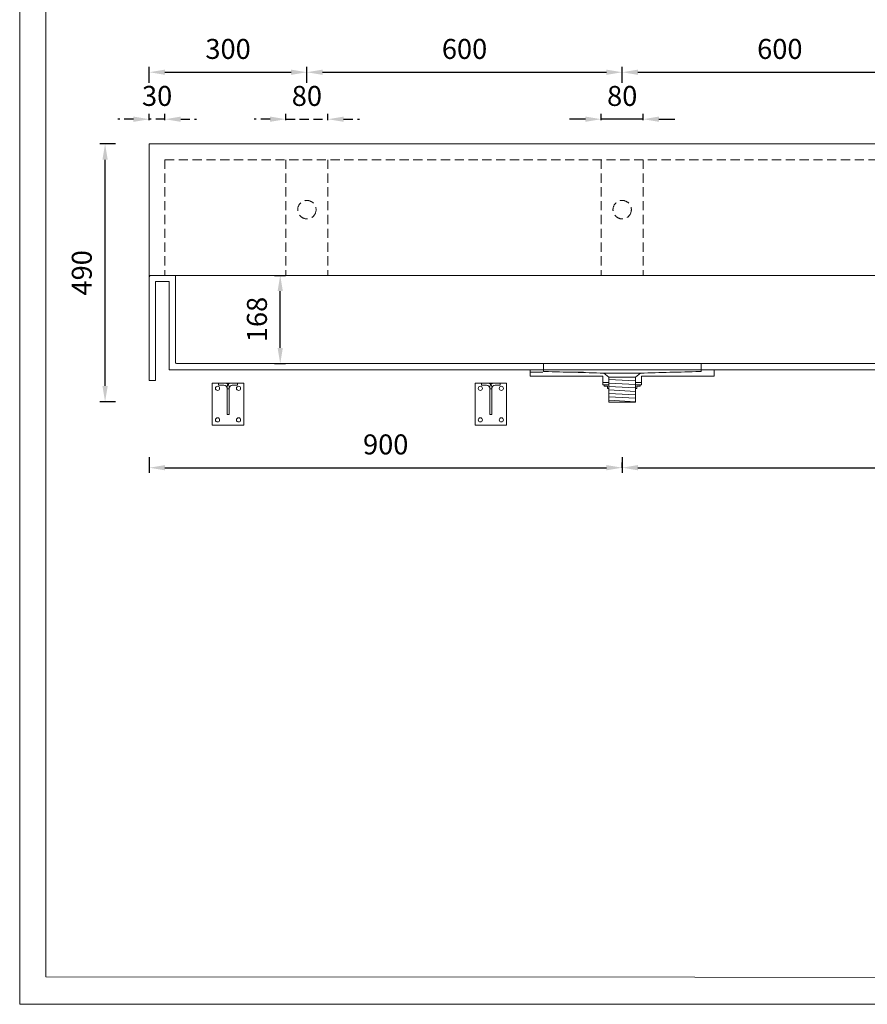
# Model space of a CAD drawing. Units: millimetres. Extents: x 0 to 5040, y 0 to 3564.
# Drawn here: x 0 to 1613, y 0 to 1873 of the extents above; entities that cross this region are included whole.
import ezdxf

# ---------------------------------------------------------------- set-up
doc = ezdxf.new("R2010")
doc.units = ezdxf.units.MM
doc.linetypes.add('DASHED', pattern=[0.75, 0.5, -0.25])
doc.linetypes.add('DASHEDX2', pattern=[38.1, 25.4, -12.7])
doc.styles.get("Standard").update_dxf_attribs({"font": 'arial.ttf'})
doc.dimstyles.new('Washplane-01', dxfattribs={"dimtxt": 38, "dimasz": 30, "dimexe": 10, "dimexo": 10, "dimgap": 20, "dimtad": 1, "dimdec": 0, "dimdsep": 46, "dimtxsty": 'Standard', "dimcen": 20, "dimclrd": 256, "dimclrt": 256, "dimadec": 0, "dimazin": 0, "dimtfac": 1, "dimtdec": 0, "dimtmove": 0, "dimatfit": 3, "dimfxl": 20, "dimfxlon": 1, "dimlwd": 25, "dimarcsym": 0})

# ---------------------------------------------------------------- blocks, each defined once
blk = doc.blocks.new('A$C3FD009C2')
at = {"lineweight": 9}
blk.add_line((28, 20), (32, 20), dxfattribs=at)
for points in [[(0, 80), (60, 80), (60, 0), (0, 0)], [(32, 20), (28, 20), (28, 68.9), (32, 68.9)]]:
    blk.add_lwpolyline(points, close=True, dxfattribs=at)
for points in [[(32, 70), (32, 72, 0.414214), (24, 80), (12, 80), (12, 76), (22, 76, -0.414214), (28, 70), (28, 70)], [(28, 68.9), (28, 72, -0.414214), (36, 80), (48, 80), (48, 76), (38, 76, 0.414214), (32, 70), (32, 68.9)]]:
    blk.add_lwpolyline(points, format="xyb", dxfattribs=at)
for centre in [(10, 70), (50, 70), (10, 10), (50, 10)]:
    blk.add_circle(centre, 4, dxfattribs=at)
blk = doc.blocks.new('*D120')
at = {"color": 0, "linetype": 'DASHED', "lineweight": -2, "ltscale": 35, "transparency": 16777216}
for p, q in [((246.5, 1682.1), (246.5, 1694.1)), ((276.5, 1682.1), (276.5, 1694.1))]:
    blk.add_line(p, q, dxfattribs=at)
at = {"linetype": 'DASHED', "lineweight": 25, "ltscale": 35, "transparency": 16777216}
for p, q in [((216.5, 1684.1), (186.5, 1684.1)), ((276.5, 1684.1), (246.5, 1684.1)), ((306.5, 1684.1), (336.5, 1684.1))]:
    blk.add_line(p, q, dxfattribs=at)
at = {"linetype": 'DASHED', "ltscale": 35, "transparency": 16777216}
for points in [[(216.5, 1689.1), (216.5, 1679.1), (246.5, 1684.1)], [(306.5, 1689.1), (306.5, 1679.1), (276.5, 1684.1)]]:
    blk.add_solid(points, dxfattribs=at)
at = {"layer": 'Defpoints', "color": 0, "linetype": 'DASHED', "ltscale": 35, "transparency": 16777216}
for p in [(246.5, 1684.1), (246.5, 1637), (276.5, 1607)]:
    blk.add_point(p, dxfattribs=at)
at = {"linetype": 'DASHED', "lineweight": 13, "ltscale": 35, "transparency": 16777216, "insert": (261.5, 1723.5), "char_height": 38, "attachment_point": 5}
blk.add_mtext('30', dxfattribs=at)
blk = doc.blocks.new('*D121')
at = {"color": 0, "linetype": 'DASHED', "lineweight": -2, "ltscale": 35, "transparency": 16777216}
for p, q in [((506.5, 1682.1), (506.5, 1694.1)), ((586.5, 1682.1), (586.5, 1694.1))]:
    blk.add_line(p, q, dxfattribs=at)
at = {"linetype": 'DASHED', "lineweight": 25, "ltscale": 35, "transparency": 16777216}
for p, q in [((476.5, 1684.1), (446.5, 1684.1)), ((506.5, 1684.1), (586.5, 1684.1)), ((616.5, 1684.1), (646.5, 1684.1))]:
    blk.add_line(p, q, dxfattribs=at)
at = {"linetype": 'DASHED', "ltscale": 35, "transparency": 16777216}
for points in [[(476.5, 1689.1), (476.5, 1679.1), (506.5, 1684.1)], [(616.5, 1689.1), (616.5, 1679.1), (586.5, 1684.1)]]:
    blk.add_solid(points, dxfattribs=at)
at = {"layer": 'Defpoints', "color": 0, "linetype": 'DASHED', "ltscale": 35, "transparency": 16777216}
for p in [(586.5, 1684.1), (506.5, 1607), (586.5, 1607)]:
    blk.add_point(p, dxfattribs=at)
at = {"linetype": 'DASHED', "lineweight": 13, "ltscale": 35, "transparency": 16777216, "insert": (546.5, 1723.5), "char_height": 38, "attachment_point": 5}
blk.add_mtext('80', dxfattribs=at)
blk = doc.blocks.new('*D122')
at = {"color": 0, "lineweight": -2, "transparency": 16777216}
for p, q in [((1106.5, 1682.1), (1106.5, 1694.1)), ((1186.5, 1682.1), (1186.5, 1694.1))]:
    blk.add_line(p, q, dxfattribs=at)
at = {"lineweight": 25, "transparency": 16777216}
for p, q in [((1076.5, 1684.1), (1046.5, 1684.1)), ((1186.5, 1684.1), (1106.5, 1684.1)), ((1216.5, 1684.1), (1246.5, 1684.1))]:
    blk.add_line(p, q, dxfattribs=at)
at = {"transparency": 16777216}
for points in [[(1076.5, 1689.1), (1076.5, 1679.1), (1106.5, 1684.1)], [(1216.5, 1689.1), (1216.5, 1679.1), (1186.5, 1684.1)]]:
    blk.add_solid(points, dxfattribs=at)
at = {"layer": 'Defpoints', "color": 0, "transparency": 16777216}
for p in [(1106.5, 1684.1), (1106.5, 1607), (1186.5, 1607)]:
    blk.add_point(p, dxfattribs=at)
at = {"lineweight": 13, "transparency": 16777216, "insert": (1146.5, 1723.5), "char_height": 38, "attachment_point": 5}
blk.add_mtext('80', dxfattribs=at)
blk = doc.blocks.new('*D90')
at = {"color": 0, "lineweight": -2, "transparency": 16777216}
for p, q in [((182.5, 1637), (152.5, 1637)), ((182.5, 1146.6), (152.5, 1146.6))]:
    blk.add_line(p, q, dxfattribs=at)
at = {"lineweight": 25, "transparency": 16777216}
blk.add_line((162.5, 1176.6), (162.5, 1607), dxfattribs=at)
at = {"transparency": 16777216}
for points in [[(157.5, 1607), (167.5, 1607), (162.5, 1637)], [(157.5, 1176.6), (167.5, 1176.6), (162.5, 1146.6)]]:
    blk.add_solid(points, dxfattribs=at)
at = {"layer": 'Defpoints', "color": 0, "transparency": 16777216}
for p in [(162.5, 1637), (246.5, 1637), (1172, 1146.6)]:
    blk.add_point(p, dxfattribs=at)
at = {"lineweight": 13, "transparency": 16777216, "insert": (123.1, 1391.8), "char_height": 38, "attachment_point": 5, "rotation": 90}
blk.add_mtext('490', dxfattribs=at)
blk = doc.blocks.new('*D130')
at = {"color": 0, "lineweight": -2, "transparency": 16777216}
for p, q in [((246.5, 1753.5), (246.5, 1783.5)), ((546.5, 1753.5), (546.5, 1783.5))]:
    blk.add_line(p, q, dxfattribs=at)
at = {"lineweight": 25, "transparency": 16777216}
blk.add_line((276.5, 1773.5), (516.5, 1773.5), dxfattribs=at)
at = {"transparency": 16777216}
for points in [[(276.5, 1778.5), (276.5, 1768.5), (246.5, 1773.5)], [(516.5, 1778.5), (516.5, 1768.5), (546.5, 1773.5)]]:
    blk.add_solid(points, dxfattribs=at)
at = {"layer": 'Defpoints', "color": 0, "transparency": 16777216}
for p in [(546.5, 1773.5), (246.5, 1560.1), (546.5, 1529.5)]:
    blk.add_point(p, dxfattribs=at)
at = {"lineweight": 13, "transparency": 16777216, "insert": (396.5, 1812.9), "char_height": 38, "attachment_point": 5}
blk.add_mtext('300', dxfattribs=at)
blk = doc.blocks.new('*D131')
at = {"color": 0, "lineweight": -2, "transparency": 16777216}
for p, q in [((546.5, 1753.5), (546.5, 1783.5)), ((1146.5, 1753.5), (1146.5, 1783.5))]:
    blk.add_line(p, q, dxfattribs=at)
at = {"lineweight": 25, "transparency": 16777216}
blk.add_line((576.5, 1773.5), (1116.5, 1773.5), dxfattribs=at)
at = {"transparency": 16777216}
for points in [[(576.5, 1778.5), (576.5, 1768.5), (546.5, 1773.5)], [(1116.5, 1778.5), (1116.5, 1768.5), (1146.5, 1773.5)]]:
    blk.add_solid(points, dxfattribs=at)
at = {"layer": 'Defpoints', "color": 0, "transparency": 16777216}
for p in [(1146.5, 1773.5), (546.5, 1512), (1146.5, 1512)]:
    blk.add_point(p, dxfattribs=at)
at = {"lineweight": 13, "transparency": 16777216, "insert": (846.5, 1812.9), "char_height": 38, "attachment_point": 5}
blk.add_mtext('600', dxfattribs=at)
blk = doc.blocks.new('*D91')
at = {"color": 0, "lineweight": -2, "transparency": 16777216}
for p, q in [((1146.5, 1753.5), (1146.5, 1783.5)), ((1746.5, 1753.5), (1746.5, 1783.5))]:
    blk.add_line(p, q, dxfattribs=at)
at = {"lineweight": 25, "transparency": 16777216}
blk.add_line((1176.5, 1773.5), (1716.5, 1773.5), dxfattribs=at)
at = {"transparency": 16777216}
for points in [[(1176.5, 1778.5), (1176.5, 1768.5), (1146.5, 1773.5)], [(1716.5, 1778.5), (1716.5, 1768.5), (1746.5, 1773.5)]]:
    blk.add_solid(points, dxfattribs=at)
at = {"layer": 'Defpoints', "color": 0, "transparency": 16777216}
for p in [(1746.5, 1773.5), (1146.5, 1606.8), (1746.5, 1606.8)]:
    blk.add_point(p, dxfattribs=at)
at = {"lineweight": 13, "transparency": 16777216, "insert": (1446.5, 1812.9), "char_height": 38, "attachment_point": 5}
blk.add_mtext('600', dxfattribs=at)
blk = doc.blocks.new('*D137')
at = {"color": 0, "lineweight": -2, "transparency": 16777216}
for p, q in [((246.5, 1041), (246.5, 1011)), ((1146.5, 1041), (1146.5, 1011))]:
    blk.add_line(p, q, dxfattribs=at)
at = {"lineweight": 25, "transparency": 16777216}
blk.add_line((276.5, 1021), (1116.5, 1021), dxfattribs=at)
at = {"transparency": 16777216}
for points in [[(276.5, 1026), (276.5, 1016), (246.5, 1021)], [(1116.5, 1026), (1116.5, 1016), (1146.5, 1021)]]:
    blk.add_solid(points, dxfattribs=at)
at = {"layer": 'Defpoints', "color": 0, "transparency": 16777216}
for p in [(246.5, 1187), (1146.5, 1146), (1146.5, 1021)]:
    blk.add_point(p, dxfattribs=at)
at = {"lineweight": 13, "transparency": 16777216, "insert": (696.5, 1060.4), "char_height": 38, "attachment_point": 5}
blk.add_mtext('900', dxfattribs=at)
blk = doc.blocks.new('*D138')
at = {"color": 0, "lineweight": -2, "transparency": 16777216}
for p, q in [((1146.5, 1021), (1146.5, 1031)), ((2346.5, 1041), (2346.5, 1011))]:
    blk.add_line(p, q, dxfattribs=at)
at = {"lineweight": 25, "transparency": 16777216}
blk.add_line((1176.5, 1021), (2316.5, 1021), dxfattribs=at)
at = {"transparency": 16777216}
for points in [[(1176.5, 1026), (1176.5, 1016), (1146.5, 1021)], [(2316.5, 1026), (2316.5, 1016), (2346.5, 1021)]]:
    blk.add_solid(points, dxfattribs=at)
at = {"layer": 'Defpoints', "color": 0, "transparency": 16777216}
for p in [(2346.5, 1146), (1146.5, 1021), (2346.5, 1021)]:
    blk.add_point(p, dxfattribs=at)
at = {"lineweight": 13, "transparency": 16777216, "insert": (1746.5, 1060.4), "char_height": 38, "attachment_point": 5}
blk.add_mtext('1200', dxfattribs=at)
blk = doc.blocks.new('*D139')
at = {"color": 0, "lineweight": -2, "transparency": 16777216}
for p, q in [((484.8, 1387), (505.8, 1387)), ((484.8, 1219), (505.8, 1219))]:
    blk.add_line(p, q, dxfattribs=at)
at = {"lineweight": 25, "transparency": 16777216}
blk.add_line((495.8, 1249), (495.8, 1357), dxfattribs=at)
at = {"transparency": 16777216}
for points in [[(490.8, 1357), (500.8, 1357), (495.8, 1387)], [(490.8, 1249), (500.8, 1249), (495.8, 1219)]]:
    blk.add_solid(points, dxfattribs=at)
at = {"layer": 'Defpoints', "color": 0, "transparency": 16777216}
for p in [(474.8, 1387), (495.8, 1387), (474.8, 1219)]:
    blk.add_point(p, dxfattribs=at)
at = {"lineweight": 13, "transparency": 16777216, "insert": (456.4, 1303), "char_height": 38, "attachment_point": 5, "rotation": 90}
blk.add_mtext('168', dxfattribs=at)

msp = doc.modelspace()

# ---------------------------------------------------------------- linework, layer by layer
at = {"lineweight": 13}
for p, q in [((246.5, 1637), (246.5, 1187)), ((246.5, 1637), (3246.5, 1637)), ((246.5, 1387), (3246.5, 1387)), ((249.5, 1387), (3243.5, 1387)), ((258.5, 1375), (258.5, 1187)), ((258.5, 1375), (258.5, 1187)), ((299.5, 1219), (3193.5, 1219)), ((3208.5, 1207), (284.5, 1207)), ((3208.5, 1207), (284.5, 1207)), ((971.5, 1204), (971.5, 1207)), ((971.5, 1195), (971.5, 1207)), ((996.5, 1207), (971.5, 1207)), ((971.5, 1207), (971.5, 1195)), ((978.5, 1207), (971.5, 1207)), ((971.5, 1203), (971.5, 1204)), ((971.5, 1203), (995.5, 1203)), ((978.5, 1207), (984.5, 1207)), ((982, 1207), (988, 1207)), ((996.5, 1207), (984.5, 1207)), ((996.5, 1207), (996.5, 1204)), ((996.5, 1204), (996.5, 1207)), ((1296.5, 1207), (996.5, 1207)), ((999.5, 1204), (996.5, 1204)), ((996.5, 1204), (999.5, 1204)), ((1111.5, 1201), (1146.5, 1201)), ((1111.5, 1201), (1120.9, 1193)), ((1172, 1193), (1181.5, 1201)), ((1293.5, 1204), (1296.5, 1204)), ((1296.5, 1204), (1293.5, 1204)), ((1296.5, 1207), (1296.5, 1204)), ((1321.5, 1207), (1296.5, 1207)), ((1296.5, 1204), (1296.5, 1207)), ((1321.5, 1207), (1314.5, 1207)), ((1321.5, 1195), (1321.5, 1207)), ((1321.5, 1195), (1321.5, 1207)), ((258.5, 1187), (246.5, 1187)), ((246.5, 1187), (258.5, 1187)), ((246.5, 1187), (258.5, 1187)), ((978.5, 1195), (971.5, 1195)), ((978.5, 1195), (984.5, 1195)), ((982, 1195), (988, 1195)), ((999.5, 1195), (984.5, 1195)), ((999.5, 1195), (1109.5, 1195)), ((1109.5, 1195), (999.5, 1195)), ((1088.5, 1195), (1094.5, 1195)), ((1109.5, 1195), (1109.5, 1183)), ((1109.5, 1195), (1109.5, 1183)), ((1120.9, 1183), (1109.5, 1183)), ((1109.5, 1183), (1120.9, 1183)), ((1120.9, 1183), (1109.5, 1183)), ((1120.9, 1183), (1109.5, 1183)), ((1120.9, 1193), (1172, 1193)), ((1120.9, 1193), (1120.9, 1146)), ((1172, 1186), (1120.9, 1188.7)), ((1172, 1179.5), (1120.9, 1182.1)), ((1172, 1193), (1172, 1146)), ((1183.5, 1183), (1172, 1183)), ((1172, 1183), (1183.5, 1183)), ((1183.5, 1183), (1172, 1183)), ((1183.5, 1183), (1172, 1183)), ((1293.5, 1195), (1183.5, 1195)), ((1183.5, 1195), (1293.5, 1195)), ((1183.5, 1183), (1183.5, 1195)), ((1183.5, 1183), (1183.5, 1195)), ((1198.5, 1195), (1204.5, 1195)), ((1308.5, 1195), (1293.5, 1195)), ((1304.9, 1195), (1310.9, 1195)), ((1308.5, 1195), (1314.5, 1195)), ((1321.5, 1195), (1314.5, 1195)), ((1120.9, 1179), (1109.5, 1179)), ((1172, 1172.9), (1120.9, 1175.5)), ((1172, 1166.3), (1120.9, 1169)), ((1172, 1159.8), (1120.9, 1162.4)), ((1183.5, 1179), (1172, 1179)), ((1183.5, 1179), (1172, 1179)), ((1172, 1153.2), (1120.9, 1155.8)), ((1172, 1146.6), (1120.9, 1149.3)), ((1120.9, 1146), (1172, 1146))]:
    msp.add_line(p, q, dxfattribs=at)
at = {"linetype": 'DASHED', "lineweight": 13, "ltscale": 35}
for p, q in [((276.5, 1607), (276.5, 1387)), ((276.5, 1607), (3216.5, 1607)), ((506.5, 1607), (506.5, 1387)), ((586.5, 1607), (586.5, 1387)), ((1106.5, 1607), (1106.5, 1387)), ((1186.5, 1607), (1186.5, 1387))]:
    msp.add_line(p, q, dxfattribs=at)
at = {"linetype": 'ByBlock', "lineweight": 13}
for p, q in [((296.5, 1222), (296.5, 1387)), ((258.5, 1375), (284.5, 1375)), ((284.5, 1207), (284.5, 1375))]:
    msp.add_line(p, q, dxfattribs=at)
at = {"linetype": 'DASHEDX2', "lineweight": 13}
for p, q in [((996.5, 1207), (996.5, 1219)), ((1296.5, 1207), (1296.5, 1219)), ((1109.5, 1179), (1109.5, 1183)), ((1183.5, 1179), (1183.5, 1183)), ((1112.1, 1179), (1112.1, 1176)), ((1118.3, 1176), (1112.1, 1176)), ((1118.3, 1176), (1118.3, 1172)), ((1120.9, 1172), (1118.3, 1172)), ((1174.6, 1172), (1172, 1172)), ((1180.8, 1176), (1174.6, 1176)), ((1174.6, 1176), (1174.6, 1172)), ((1180.8, 1179), (1180.8, 1176))]:
    msp.add_line(p, q, dxfattribs=at)
at = {"lineweight": 13, "ltscale": 100}
msp.add_line((1181.5, 1201), (1111.5, 1201), dxfattribs=at)
at = {"lineweight": 13, "ltscale": 173.952305}
for points in [[(0, 3564), (5040, 3564), (5040, 0), (0, 0)], [(50, 3516), (4990, 3514), (4990, 50), (50, 52)]]:
    msp.add_lwpolyline(points, close=True, dxfattribs=at)
at = {"linetype": 'DASHED', "lineweight": 13, "ltscale": 35}
for centre in [(546.5, 1512), (1146.5, 1512)]:
    msp.add_circle(centre, 17.5, dxfattribs=at)
at = {"lineweight": 13}
for centre, start, end in [((249.5, 1384), 90, 180), ((299.5, 1222), 179.9992, 270)]:
    msp.add_arc(centre, 3, start, end, dxfattribs=at)
for points in [[(1111.5, 1201), (1074.1, 1202), (1036.8, 1203), (999.5, 1204)], [(1293.5, 1204), (1256.1, 1203), (1218.8, 1202), (1181.5, 1201)]]:
    msp.add_open_spline(points, degree=3, dxfattribs=at)
for points, knots in [([(1055.5, 1202.5), (1055.5, 1202.5), (1055.5, 1202.5), (1056, 1202.5), (1056.6, 1202.5), (1057.6, 1202.5), (1058.7, 1202.5), (1060.1, 1202.5), (1061.8, 1202.5), (1063.7, 1202.5), (1065.8, 1202.5), (1068.1, 1202.5), (1070.5, 1202.5), (1072.1, 1202.5), (1073, 1202.5)], [0, 0, 0, 0, 0.088269, 0.176215, 0.263497, 0.349784, 0.43477, 0.518133, 0.599548, 0.686516, 0.770408, 0.850827, 0.927466, 1, 1, 1, 1]), ([(1181.5, 1201), (1181.5, 1201), (1181.5, 1201), (1179.6, 1201), (1171.8, 1201), (1160.2, 1201), (1151, 1201), (1146.5, 1201)], [0, 0, 0, 0, 0.000001, 0.250001, 0.500001, 0.75, 1, 1, 1, 1])]:
    msp.add_open_spline(points, degree=3, knots=knots, dxfattribs=at)

# ---------------------------------------------------------------- block references
for p in [(366.5, 1102), (866.5, 1102)]:
    msp.add_blockref('A$C3FD009C2', p, dxfattribs=at)

# ---------------------------------------------------------------- dimensions: what is measured, and where the dimension line sits
for base, p1, p2, picture, middle in [((546.5, 1773.5), (246.5, 1560.1), (546.5, 1529.5), '*D130', (396.5, 1812.9)), ((1146.5, 1021), (246.5, 1187), (1146.5, 1146), '*D137', (696.5, 1060.4)), ((2346.5, 1021), (1146.5, 1021), (2346.5, 1146), '*D138', (1746.5, 1060.4))]:
    dim = msp.add_linear_dim(base=base, p1=p1, p2=p2, dimstyle='Washplane-01', dxfattribs=at)
    dim.commit()
    dim.dimension.update_dxf_attribs({"geometry": picture, "text_midpoint": middle})
dim = msp.add_linear_dim(base=(1146.5, 1773.5), p1=(546.5, 1512), p2=(1146.5, 1512), dimstyle='Washplane-01', override={"dimtmove": 0}, dxfattribs=at)
dim.commit()
dim.dimension.update_dxf_attribs({"geometry": '*D131', "text_midpoint": (846.5, 1812.9)})
for base, p1, p2, override, picture, middle in [((1746.5, 1773.5), (1146.5, 1606.8), (1746.5, 1606.8), {"dimtmove": 0}, '*D91', (1446.5, 1773.5)), ((1106.5, 1684.1), (1186.5, 1607), (1106.5, 1607), {"dimtxsty": 'Standard', "dimfxl": 2}, '*D122', (1146.5, 1684.1))]:
    dim = msp.add_linear_dim(base=base, p1=p1, p2=p2, dimstyle='Washplane-01', override=override, dxfattribs=at)
    dim.commit()
    dim.dimension.update_dxf_attribs({"geometry": picture, "text_midpoint": middle, "dimtype": 160})
at = {"linetype": 'DASHED', "lineweight": 13, "ltscale": 35}
for base, p1, p2, override, picture, middle in [((246.5, 1684.1), (276.5, 1607), (246.5, 1637), {"dimfxl": 2}, '*D120', (261.5, 1684.1)), ((586.5, 1684.1), (506.5, 1607), (586.5, 1607), {"dimtxsty": 'Standard', "dimfxl": 2}, '*D121', (546.5, 1684.1))]:
    dim = msp.add_linear_dim(base=base, p1=p1, p2=p2, dimstyle='Washplane-01', override=override, dxfattribs=at)
    dim.commit()
    dim.dimension.update_dxf_attribs({"geometry": picture, "text_midpoint": middle, "dimtype": 160})
at = {"lineweight": 13}
for base, p1, p2, picture, middle in [((162.5, 1637), (1172, 1146.6), (246.5, 1637), '*D90', (123.1, 1391.8)), ((495.8, 1387), (474.8, 1219), (474.8, 1387), '*D139', (456.4, 1303))]:
    dim = msp.add_linear_dim(base=base, p1=p1, p2=p2, angle=90, dimstyle='Washplane-01', dxfattribs=at)
    dim.commit()
    dim.dimension.update_dxf_attribs({"geometry": picture, "text_midpoint": middle})

doc.saveas('drawing.dxf')
